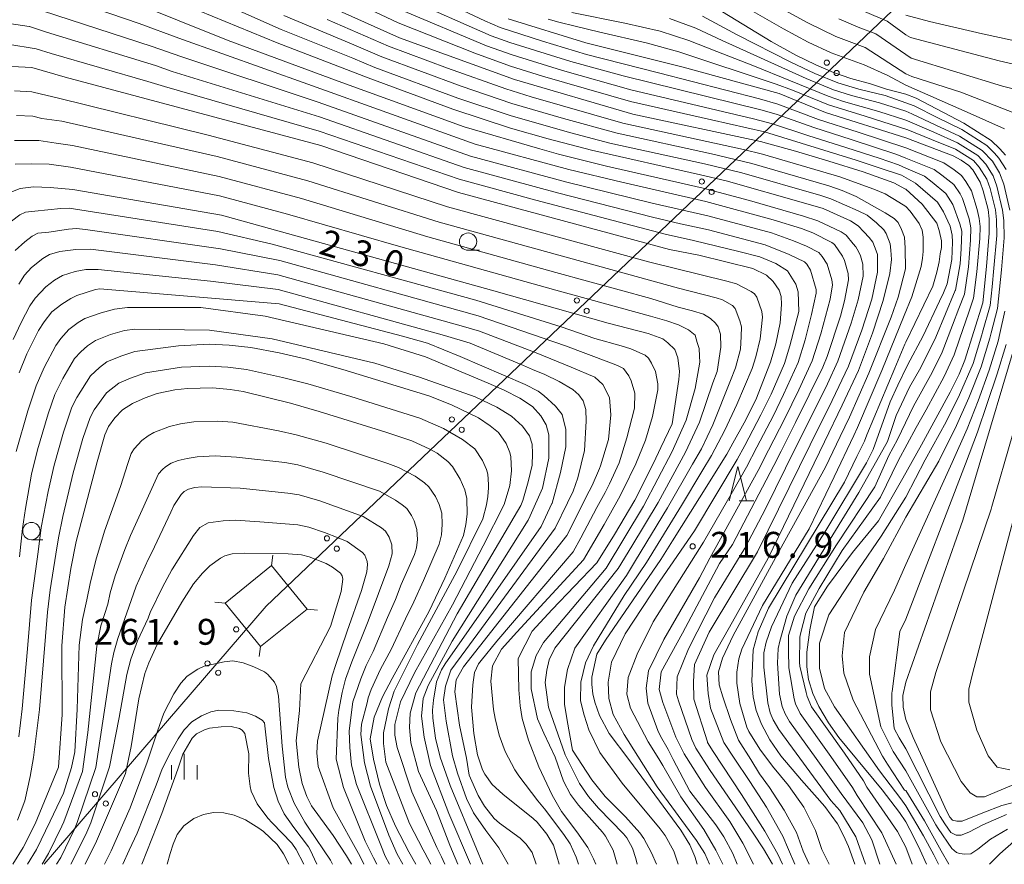
# Model space of a CAD drawing. Units: millimetres. Extents: x -72000 to -70000, y 25500 to 27000.
# Drawn here: x -71128 to -70985, y 25500 to 25622 of the extents above; entities that cross this region are included whole.
import ezdxf

# ---------------------------------------------------------------- set-up
doc = ezdxf.new("R2010")
doc.units = ezdxf.units.MM
for name, color, linetype, lineweight in [('423500_高塔', 7, 'Continuous', 15), ('426500_送電線', 7, 'Continuous', 9), ('633100_広葉樹林', 7, 'Continuous', 9), ('633200_針葉樹林', 7, 'Continuous', 9), ('633400_荒地', 7, 'Continuous', 9), ('710100_等高線（計曲線）', 7, 'Continuous', 20), ('710107_等高線（計曲線）（注記）', 7, 'Continuous', 20), ('710200_等高線（主曲線）', 7, 'Continuous', 9), ('731200_図化機測定による標高点', 7, 'Continuous', 20), ('731207_図化機測定による標高点（注記）', 7, 'Continuous', 20)]:
    doc.layers.add(name, color=color, linetype=linetype, lineweight=lineweight)
doc.styles.add('Style-WORKING', font='txt')

msp = doc.modelspace()

# ---------------------------------------------------------------- linework, layer by layer
at = {"layer": '423500_高塔', "flags": 128}
for points in [[(-71091.67, 25543.32), (-71091.47, 25544.81)], [(-71093.24, 25531.59), (-71098.38, 25537.87), (-71091.67, 25543.32), (-71086.51, 25536.97), (-71093.24, 25531.59)], [(-71098.38, 25537.87), (-71099.88, 25537.99)], [(-71085.02, 25536.85), (-71086.51, 25536.97)], [(-71093.44, 25530.1), (-71093.24, 25531.59)]]:
    msp.add_lwpolyline(points, dxfattribs=at)
at = {"layer": '426500_送電線', "flags": 128}
msp.add_lwpolyline([(-71124.61, 25500), (-71092.46, 25537.42), (-70999.76, 25625.64), (-70711.32, 25900.13), (-70675.24, 25927.77), (-70158.41, 26252.54), (-70045.97, 26390.41), (-70000, 26441.35)], dxfattribs=at)
at = {"layer": '426500_送電線'}
for centre in [(-71011.195, 25616.186), (-71009.771, 25614.684), (-71029.305, 25598.952), (-71027.881, 25597.449), (-71047.414, 25581.717), (-71045.991, 25580.214), (-71065.524, 25564.483), (-71064.101, 25562.98), (-71083.634, 25547.248), (-71082.211, 25545.745), (-71100.955, 25529.12), (-71099.388, 25527.768), (-71117.247, 25510.158), (-71115.68, 25508.805)]:
    msp.add_circle(centre, 0.375, dxfattribs=at)
at = {"layer": '633100_広葉樹林'}
for p, q in [((-71063.18, 25589), (-71061.513, 25589)), ((-71126.46, 25547.05), (-71124.793, 25547.05))]:
    msp.add_line(p, q, dxfattribs=at)
for centre in [(-71063.18, 25590.25), (-71126.46, 25548.3)]:
    msp.add_circle(centre, 1.25, dxfattribs=at)
at = {"layer": '633200_針葉樹林'}
msp.add_line((-71023.872, 25552.67), (-71021.788, 25552.67), dxfattribs=at)
at = {"layer": '633200_針葉樹林', "flags": 128}
msp.add_lwpolyline([(-71025.33, 25552.67), (-71024.08, 25557.67), (-71022.83, 25552.67)], dxfattribs=at)
at = {"layer": '633400_荒地'}
for p, q in [((-71104.31, 25512.285), (-71104.31, 25516.035)), ((-71106.184, 25512.285), (-71106.184, 25514.385)), ((-71102.434, 25512.285), (-71102.434, 25514.385))]:
    msp.add_line(p, q, dxfattribs=at)
at = {"layer": '710100_等高線（計曲線）', "flags": 128}
for points in [[(-71007.14, 25500), (-71008.05, 25502.58), (-71008.76, 25504.17), (-71009.64, 25505.88), (-71011.46, 25508.4), (-71014.84, 25512.21), (-71017.86, 25515.71), (-71019.47, 25518.05), (-71020.66, 25520.31), (-71021.41, 25522.3), (-71021.88, 25524.28), (-71022.08, 25526.55), (-71021.87, 25531.09), (-71021.12, 25533.67), (-71019.64, 25537.12), (-71008.63, 25555.37), (-71006.83, 25559.12), (-71005.75, 25561.35), (-71005.37, 25562.26), (-71001.34, 25571.93), (-70999.88, 25575.4), (-70999.76, 25575.7), (-70995.84, 25583.81), (-70995.26, 25585.82), (-70994.92, 25587.32), (-70994.76, 25588.49), (-70994.59, 25589.41), (-70994.59, 25590.34), (-70994.89, 25591.87), (-70995.26, 25592.93), (-70997.36, 25595.66), (-70999.76, 25597.85), (-70999.77, 25597.86), (-71001.47, 25598.78), (-71005.9, 25600.38), (-71010.89, 25601.89), (-71015.74, 25603.34), (-71020.78, 25604.78), (-71039.31, 25608.71), (-71056.47, 25613.75), (-71073.13, 25619.8), (-71088.78, 25626.86)], [(-71019.07, 25500), (-71020.36, 25502.25), (-71021.88, 25504.52), (-71024.4, 25508.17), (-71028.21, 25513.74), (-71030.17, 25516.83), (-71030.77, 25518.11), (-71032.71, 25523.69), (-71032.96, 25524.64), (-71032.87, 25527.19), (-71031.23, 25531.22), (-71027.49, 25538.61), (-71023.06, 25545.82), (-71020.07, 25551.54), (-71015.71, 25560.35), (-71014.67, 25562.42), (-71011.11, 25569.65), (-71009.61, 25572.91), (-71007.67, 25578.45), (-71006.65, 25581.79), (-71005.94, 25585.25), (-71005.99, 25587), (-71006.33, 25588.21), (-71006.58, 25588.84), (-71006.99, 25589.51), (-71007.39, 25589.92), (-71008.37, 25591.18), (-71009.11, 25591.69), (-71012.47, 25593.28), (-71014.55, 25593.96), (-71022.38, 25596.22), (-71029.12, 25598.01), (-71043.11, 25601.17), (-71050.07, 25602.93), (-71052.8, 25603.7), (-71063.77, 25606.9), (-71082.03, 25613.52), (-71097.97, 25619.42), (-71112.14, 25625.1)], [(-71027.44, 25624.23), (-71019.25, 25619.23), (-71015.69, 25617.29), (-71012.8, 25615.87), (-71010.2, 25614.75), (-71007.69, 25613.87), (-71004.87, 25613.13), (-71002.54, 25612.36), (-70999.76, 25611.62), (-70998.25, 25611.06), (-70991.32, 25607.43), (-70987.37, 25604.92), (-70986.11, 25603.71), (-70985.29, 25602.77)], [(-70999.76, 25623.06), (-70996.32, 25622.14), (-70988.61, 25620.35), (-70980.11, 25618.55)], [(-71057.37, 25622.56), (-71046.12, 25619.05), (-71031.99, 25615.52), (-71018.11, 25611.72), (-71011.39, 25608.98), (-70999.76, 25605.31), (-70992.86, 25602.69), (-70991.74, 25602.06), (-70990.6, 25601.28), (-70990.05, 25600.63), (-70988.95, 25598.85), (-70988.52, 25597.6), (-70987.8, 25594.89), (-70987.68, 25593.54), (-70987.65, 25591.49), (-70988.07, 25586.62), (-70988.59, 25581.38), (-70991.17, 25573.08), (-70991.99, 25571.06), (-70993.31, 25568.45), (-70997.47, 25560.82), (-71000.18, 25555.96), (-71003.68, 25549.77), (-71007.47, 25545.17), (-71011.09, 25540.32), (-71012.97, 25537.34), (-71013.65, 25533.99), (-71014.07, 25530.75), (-71014.1, 25528.64), (-71013.85, 25526.79), (-71013.23, 25524.75), (-71012.36, 25522.85), (-71010.95, 25520.52), (-71009.43, 25518.39), (-71003.16, 25510.8), (-71000.68, 25507.52), (-70999.76, 25506.17), (-70998.56, 25503.92), (-70997.64, 25502.05), (-70996.73, 25500)], [(-71029.99, 25500), (-71030.3, 25501.13), (-71031.02, 25502.8), (-71032.37, 25504.96), (-71039.89, 25515.17), (-71042.74, 25518.96), (-71044.13, 25521.57), (-71044.82, 25523.49), (-71045.08, 25524.69), (-71045.26, 25526.08), (-71045.25, 25527.14), (-71044.52, 25530.44), (-71043.28, 25532.49), (-71035.25, 25544.18), (-71033.55, 25546.9), (-71029.66, 25553.1), (-71025.7, 25559.44), (-71024.79, 25561.06), (-71023.15, 25564), (-71021.47, 25567.33), (-71019.33, 25572.77), (-71018.57, 25575.44), (-71017.97, 25578.48), (-71017.76, 25581.14), (-71017.81, 25582.28), (-71018.08, 25583.2), (-71018.95, 25584.45), (-71019.93, 25585.38), (-71021.89, 25586.35), (-71029.74, 25588.27), (-71033.97, 25589.09), (-71064.57, 25597.35), (-71084.51, 25604.16), (-71121.59, 25614.07), (-71126.41, 25615.5), (-71132.22, 25615.76)], [(-71044.68, 25500), (-71044.99, 25500.81), (-71045.84, 25502.45), (-71047.44, 25504.73), (-71049.64, 25507.67), (-71051.01, 25510.02), (-71052.94, 25514.13), (-71054.44, 25517.99), (-71055.33, 25521.11), (-71055.61, 25522.97), (-71055.82, 25525.3), (-71055.9, 25529.82), (-71053.89, 25533.81), (-71051.01, 25536.93), (-71044.52, 25543.7), (-71041.96, 25547.79), (-71039.01, 25552.79), (-71036.31, 25558.15), (-71035.24, 25560.42), (-71033.62, 25563.85), (-71032.65, 25570.28), (-71032.55, 25571.42), (-71032.77, 25573.39), (-71033.2, 25574.62), (-71034.23, 25575.6), (-71034.94, 25576.14), (-71037.06, 25576.92), (-71042.86, 25578.43), (-71059.78, 25583.23), (-71098.9, 25594.07), (-71120.46, 25597.82), (-71123.72, 25598.07), (-71126.18, 25598.18), (-71128.07, 25597.97), (-71129.43, 25597.43)], [(-71061.04, 25500), (-71061.97, 25502.26), (-71065.77, 25511.41), (-71067.22, 25515.55), (-71067.89, 25518.29), (-71068.28, 25521.19), (-71068.34, 25522.33), (-71068.2, 25523.79), (-71067.74, 25526.45), (-71067.03, 25528.18), (-71066.48, 25529.04), (-71063.03, 25534.05), (-71052.58, 25548.97), (-71051.03, 25552.27), (-71051, 25552.35), (-71049.79, 25556.77), (-71048.99, 25560.53), (-71048.99, 25563.03), (-71049.53, 25565.2), (-71050.51, 25566.4), (-71052.19, 25567.97), (-71053.01, 25568.57), (-71054.93, 25569.52), (-71064.33, 25573.62), (-71069.07, 25575.52), (-71072.68, 25576.56), (-71090.57, 25581.21), (-71116.56, 25583.43), (-71117.18, 25583.3), (-71119.87, 25582.44), (-71120.77, 25582.02), (-71122.04, 25581.19), (-71123.48, 25580.06), (-71124.62, 25578.63), (-71125.44, 25577.36), (-71125.52, 25577.19), (-71127.13, 25573.97), (-71128.22, 25571.24)], [(-70984.05, 25574.86), (-70989.13, 25557.85), (-70991.47, 25549.86), (-70999.76, 25526.42), (-71000.16, 25524.49), (-71000.14, 25522.76), (-70999.76, 25521.01), (-70998.67, 25518.39), (-70997.38, 25515.54), (-70993.84, 25507.73), (-70993.37, 25506.84), (-70992.96, 25506.4), (-70992.34, 25506.24), (-70991.6, 25506.25), (-70988.57, 25507.45), (-70985.85, 25508.5), (-70981.58, 25509.64)], [(-71070.77, 25500), (-71071.75, 25501.83), (-71073.72, 25505.53), (-71075.01, 25508.52), (-71076.04, 25511.6), (-71076.87, 25515.23), (-71077.39, 25518.21), (-71076.77, 25521.31), (-71075.56, 25524.29), (-71074.17, 25526.94), (-71068.8, 25536.69), (-71066.56, 25541.45), (-71063.86, 25547.66), (-71063.5, 25549.24), (-71063.33, 25550.75), (-71063.36, 25553.04), (-71063.67, 25554.26), (-71064.32, 25555.84), (-71065.45, 25557.65), (-71066.12, 25558.38), (-71067.67, 25559.57), (-71068.7, 25560.16), (-71071.32, 25561.36), (-71075.1, 25562.64), (-71084.76, 25565.65), (-71088.93, 25566.83), (-71095.76, 25568.51), (-71097.66, 25568.84), (-71100.18, 25569.06), (-71103.82, 25568.98), (-71105.7, 25568.76), (-71108.22, 25568.24), (-71109.96, 25567.63), (-71111.83, 25566.81), (-71113.24, 25565.85), (-71114.35, 25564.69), (-71115.31, 25563.46), (-71115.8, 25562.26), (-71116.95, 25558.32), (-71119.96, 25546.78), (-71120.74, 25542.86), (-71121.62, 25537.28), (-71122.07, 25531.67), (-71122, 25521.7), (-71122.54, 25514.07), (-71125.93, 25505.87), (-71127.66, 25502.45), (-71129.15, 25500)], [(-71080.07, 25500), (-71080.8, 25501.25), (-71082.72, 25504.18), (-71085.87, 25508.48), (-71086.57, 25509.81), (-71087.24, 25511.72), (-71087.72, 25514.1), (-71088.1, 25517.92), (-71087.62, 25522.27), (-71087.43, 25526.16), (-71083.11, 25534.49), (-71081.55, 25539.55), (-71081.32, 25541.31), (-71081.44, 25541.83), (-71081.67, 25542.18), (-71082.82, 25543.06), (-71083.74, 25543.59), (-71086.23, 25544.55), (-71087.33, 25544.83), (-71089.27, 25544.98), (-71095.6, 25545.08), (-71097.35, 25545.02), (-71098.42, 25544.71), (-71099.07, 25544.39), (-71100.62, 25543.24), (-71101.66, 25542.2), (-71102.95, 25540.67), (-71104.65, 25537.98), (-71108.22, 25531.84), (-71109.44, 25529.21), (-71110.03, 25527.64), (-71110.91, 25523.98), (-71112, 25517.09), (-71112.81, 25513.16), (-71117.01, 25503.36), (-71118.65, 25500)]]:
    msp.add_lwpolyline(points, dxfattribs=at)
at = {"layer": '710200_等高線（主曲線）', "flags": 128}
for points in [[(-71015.82, 25500), (-71016.76, 25502.17), (-71017.59, 25504.06), (-71019.92, 25508.26), (-71022.34, 25512.02), (-71024.63, 25515.37), (-71026.12, 25517.67), (-71028.06, 25522.63), (-71028.39, 25524.77), (-71028.56, 25527.4), (-71027.57, 25530.36), (-71024.85, 25535.12), (-71019.71, 25544.39), (-71011.51, 25561.23), (-71008.95, 25566.54), (-71006.61, 25571.58), (-71004.55, 25576.96), (-71003.02, 25581.71), (-71002.07, 25585.62), (-71001.81, 25587.65), (-71001.91, 25589.02), (-71001.99, 25589.91), (-71002.58, 25591.45), (-71002.94, 25591.98), (-71004.01, 25592.97), (-71005.36, 25594.07), (-71006.63, 25594.72), (-71010.62, 25596.47), (-71012.04, 25596.93), (-71023.51, 25600.2), (-71028.93, 25601.5), (-71042.63, 25604.54), (-71048.29, 25606.04), (-71056.94, 25608.49), (-71064.68, 25611.06), (-71076.69, 25615.5), (-71079.89, 25616.82), (-71090.25, 25621.01), (-71112.94, 25631.1)], [(-71017.62, 25500), (-71018.3, 25501.45), (-71020.16, 25504.78), (-71023.55, 25510.14), (-71027.64, 25516.35), (-71028.46, 25517.66), (-71028.5, 25517.77), (-71030.45, 25523.94), (-71030.53, 25526.49), (-71030.37, 25528.96), (-71028.23, 25533.64), (-71021.26, 25545.29), (-71013.61, 25560.8), (-71010.44, 25567.24), (-71008.06, 25572.2), (-71006.12, 25577.44), (-71004.69, 25581.92), (-71003.84, 25585.8), (-71003.87, 25588.37), (-71004.02, 25588.9), (-71004.53, 25590.17), (-71005.05, 25590.86), (-71005.84, 25591.67), (-71006.66, 25592.55), (-71007.78, 25593.24), (-71011.71, 25595.06), (-71014.22, 25595.79), (-71025.8, 25599.05), (-71029.49, 25599.95), (-71045.31, 25603.5), (-71051.55, 25605.17), (-71057.02, 25606.71), (-71065.4, 25609.43), (-71077.67, 25613.97), (-71090.83, 25619.08), (-71113.44, 25628.37)], [(-70998.84, 25500), (-70999.76, 25502.48), (-71000.96, 25504.77), (-71002.78, 25507.39), (-71005.38, 25511.19), (-71005.88, 25512.08), (-71008.61, 25516.11), (-71013.39, 25522.82), (-71014.04, 25524.32), (-71014.19, 25524.88), (-71015.12, 25528.74), (-71015.16, 25529.23), (-71015.12, 25532.93), (-71015.02, 25533.4), (-71014.21, 25536.38), (-71012.32, 25539.99), (-71008.95, 25545.5), (-71003.42, 25553.22), (-71000.83, 25558.48), (-70998.24, 25563.33), (-70996.79, 25565.87), (-70994.2, 25570.68), (-70992.72, 25573.82), (-70991.95, 25576.12), (-70990.61, 25580.02), (-70989.94, 25582.03), (-70989.43, 25585.88), (-70989.03, 25590.68), (-70988.99, 25592.44), (-70989.1, 25593.58), (-70989.38, 25594.92), (-70990.23, 25597.63), (-70991.03, 25598.98), (-70991.65, 25599.84), (-70992.73, 25600.65), (-70994.21, 25601.67), (-70999.76, 25603.85), (-71006.65, 25606.1), (-71012.41, 25607.95), (-71018.3, 25610.19), (-71020.96, 25610.94), (-71035.58, 25614.7), (-71046, 25617.37), (-71052.41, 25619.31), (-71058.51, 25621.27), (-71060.73, 25622.26), (-71073.96, 25628.5)], [(-71021.82, 25500), (-71023.38, 25503.08), (-71025.26, 25506.21), (-71028.79, 25511.14), (-71031.87, 25515.99), (-71033.05, 25518.45), (-71034.97, 25523.45), (-71035.47, 25525.34), (-71035.22, 25527.89), (-71032.09, 25533.48), (-71026.75, 25543.59), (-71024.86, 25546.34), (-71018.87, 25557.79), (-71017.81, 25559.9), (-71015.72, 25564.05), (-71011.79, 25572.05), (-71011.16, 25573.62), (-71009.22, 25579.46), (-71008.61, 25581.67), (-71008.04, 25584.71), (-71008.1, 25585.63), (-71008.63, 25587.51), (-71008.94, 25588.16), (-71010.07, 25589.81), (-71010.45, 25590.14), (-71013.23, 25591.5), (-71014.88, 25592.13), (-71018.96, 25593.4), (-71028.74, 25596.08), (-71040.92, 25598.85), (-71048.58, 25600.69), (-71062.14, 25604.38), (-71086.39, 25613.07), (-71105.11, 25619.76), (-71110.84, 25621.84), (-71125.74, 25626.96)], [(-71027.26, 25626.72), (-71017.47, 25621.07), (-71013.88, 25619.15), (-71010.56, 25617.59), (-71005.8, 25615.89), (-71002.33, 25614.31), (-70999.76, 25612.92), (-70990.83, 25609.02), (-70985.44, 25606.58)], [(-71005.58, 25500), (-71006.99, 25503.96), (-71009.31, 25507.79), (-71010.61, 25509.25), (-71018.16, 25519.55), (-71018.97, 25520.94), (-71019.4, 25521.97), (-71019.72, 25523.41), (-71020.3, 25528.57), (-71020.3, 25530.63), (-71019.97, 25532.2), (-71019.23, 25534.44), (-71016.19, 25540.73), (-71011.5, 25548.13), (-71005.44, 25558.17), (-71004.48, 25560.14), (-71002.02, 25567.04), (-71000.89, 25569.46), (-70999.5, 25572.35), (-70997.24, 25576.6), (-70994.87, 25581.63), (-70994.3, 25582.85), (-70993.75, 25584.13), (-70993.07, 25587.64), (-70992.96, 25590.17), (-70993.01, 25591.18), (-70993.33, 25592.48), (-70994.26, 25594.59), (-70995.16, 25595.95), (-70998.33, 25598.74), (-71000.38, 25599.9), (-71003.76, 25601), (-71006.93, 25602.06), (-71020.24, 25606.15), (-71027.89, 25607.88), (-71039.66, 25610.56), (-71052.41, 25614.24), (-71057.05, 25615.68), (-71062.22, 25617.58), (-71073.33, 25621.95), (-71079.16, 25624.71)], [(-71001.13, 25500), (-71003.23, 25504.55), (-71006.79, 25509.99), (-71007.45, 25511.12), (-71010.61, 25515.64), (-71015.06, 25521.85), (-71015.73, 25523.25), (-71015.91, 25523.98), (-71016.68, 25528.49), (-71016.76, 25530.95), (-71016.76, 25533.17), (-71015.86, 25535.97), (-71013.8, 25539.91), (-71009.77, 25546.32), (-71004.25, 25554.7), (-71002.19, 25559.23), (-71000.95, 25561.56), (-70998.61, 25566.42), (-70995.92, 25571.28), (-70994.47, 25574.24), (-70992.97, 25578.14), (-70992.05, 25580.54), (-70991.25, 25582.62), (-70990.64, 25586.59), (-70990.35, 25590.44), (-70990.32, 25592.24), (-70990.57, 25593.53), (-70991.53, 25596.5), (-70991.88, 25597.18), (-70992.79, 25598.52), (-70994.53, 25599.89), (-70995.63, 25600.71), (-70999.76, 25602.36), (-71001.03, 25602.9), (-71007.65, 25605.04), (-71013.06, 25606.77), (-71018.37, 25608.66), (-71020.57, 25609.29), (-71040.7, 25614.29), (-71048.28, 25616.36), (-71057.15, 25619.12), (-71059.81, 25620.08), (-71072.36, 25625.64)], [(-71024.19, 25500), (-71024.82, 25501.57), (-71026.11, 25503.98), (-71027.28, 25505.72), (-71031.02, 25510.59), (-71033.44, 25515.2), (-71034.19, 25516.63), (-71035.3, 25518.59), (-71035.66, 25519.41), (-71037.11, 25523.37), (-71037.36, 25525.51), (-71037.03, 25528.05), (-71034.81, 25532.57), (-71029.64, 25541.53), (-71028.13, 25544.35), (-71021.13, 25557.1), (-71019.64, 25560.01), (-71017.3, 25564.62), (-71015.25, 25568.79), (-71013.33, 25572.98), (-71012.07, 25576.89), (-71010.72, 25581.91), (-71010.37, 25583.98), (-71010.47, 25584.71), (-71011.15, 25586.98), (-71011.86, 25588.09), (-71012.33, 25588.66), (-71014.13, 25589.57), (-71016.02, 25590.36), (-71019.22, 25591.51), (-71028.42, 25593.99), (-71036.49, 25595.82), (-71048.86, 25598.85), (-71062.84, 25602.65), (-71084.92, 25610.46), (-71104.82, 25617.06), (-71108.95, 25618.54), (-71124.84, 25623.71)], [(-71013.74, 25500), (-71014.61, 25501.9), (-71015.59, 25504.61), (-71017.37, 25507.86), (-71019.52, 25511.14), (-71020.93, 25513.09), (-71022.19, 25515.2), (-71023.99, 25517.97), (-71025.16, 25521.01), (-71026.27, 25524.26), (-71026.8, 25526.02), (-71026.88, 25527.91), (-71026.33, 25529.9), (-71024.77, 25533.15), (-71018.03, 25545.48), (-71011.38, 25557.57), (-71009.24, 25562.02), (-71007.91, 25564.79), (-71005.09, 25571.17), (-71001.85, 25579.28), (-71000.86, 25582.2), (-70999.8, 25586.3), (-70999.82, 25589.25), (-70999.82, 25589.3), (-70999.95, 25590.89), (-71000.36, 25592.01), (-71000.83, 25593.04), (-71001.43, 25593.62), (-71002.72, 25594.44), (-71006.93, 25596.81), (-71008.95, 25597.66), (-71010.89, 25598.35), (-71022.07, 25601.58), (-71027.91, 25602.95), (-71041.58, 25605.96), (-71049.37, 25608.1), (-71056.85, 25610.27), (-71064.17, 25612.77), (-71075.67, 25617.01), (-71080.06, 25618.9), (-71089.88, 25623.03)], [(-71003.52, 25500), (-71004.65, 25503.57), (-71005.98, 25506.02), (-71009.1, 25510.28), (-71012.72, 25515.32), (-71016.62, 25520.72), (-71017.23, 25521.83), (-71017.64, 25522.85), (-71018.03, 25524.65), (-71018.33, 25529.15), (-71018.24, 25531.28), (-71018.02, 25532.36), (-71017.01, 25535.97), (-71015.69, 25539.01), (-71012.4, 25544.35), (-71006.56, 25553.88), (-71002.4, 25561.26), (-71001.15, 25565.04), (-70999.2, 25569.17), (-70997.59, 25572.01), (-70995.37, 25576.38), (-70992.59, 25583.15), (-70992.56, 25583.21), (-70991.87, 25587.05), (-70991.71, 25589.18), (-70991.63, 25591.75), (-70991.9, 25592.82), (-70992.93, 25595.63), (-70993.95, 25597.2), (-70995.92, 25598.87), (-70997.03, 25599.75), (-70999.76, 25600.88), (-71000.8, 25601.37), (-71003.61, 25602.36), (-71008.27, 25603.85), (-71013.95, 25605.65), (-71019.06, 25607.34), (-71021.8, 25608.05), (-71039.6, 25612.27), (-71049.49, 25615.05), (-71056.8, 25617.3), (-71060.5, 25618.63), (-71072.94, 25623.84)], [(-71048.15, 25623.48), (-71040.48, 25621.93), (-71035.32, 25620.73), (-71031.18, 25619.42), (-71027.15, 25617.8), (-71021.92, 25615.78), (-71010.98, 25611.33), (-71008.78, 25610.58), (-71003.63, 25609.11), (-70999.76, 25607.83), (-70999.15, 25607.61), (-70995.7, 25606.1), (-70992.24, 25604.59), (-70989.31, 25602.73), (-70988.15, 25601.49), (-70987.08, 25599.78), (-70986.55, 25598.27), (-70985.71, 25594.83), (-70985.55, 25593.32), (-70985.5, 25590.8), (-70985.89, 25586.18), (-70986.17, 25583.38), (-70986.45, 25580.58), (-70987.39, 25577.03), (-70987.55, 25576.28), (-70988.83, 25572.09), (-70990.62, 25567.61), (-70992.38, 25563.62), (-70994.98, 25558.42), (-70999.76, 25550.32), (-71003, 25544.31), (-71005.81, 25539.44), (-71008.61, 25533.62), (-71008.97, 25530.23), (-71008.73, 25527.68), (-71007.39, 25523.8), (-71003.1, 25515.65), (-71002.42, 25514.52), (-70999.91, 25510.75), (-70999.76, 25510.71), (-70997.02, 25506.32), (-70996.08, 25504.55), (-70994.6, 25501.93), (-70993.52, 25500)], [(-71029.21, 25622.94), (-71024.16, 25620.21), (-71016.4, 25616.26), (-71012.95, 25614.64), (-71009.58, 25613.28), (-71006.53, 25612.33), (-71002.74, 25611.45), (-70999.76, 25610.38), (-70998.55, 25609.91), (-70995.09, 25608.2), (-70991.63, 25606.48), (-70988.01, 25604.19), (-70986.9, 25603.09), (-70986.24, 25602.34), (-70985.21, 25600.71)], [(-70982.99, 25608.5), (-70991.77, 25611.9), (-70998.89, 25614.18), (-70999.76, 25614.58), (-71005.65, 25618.38), (-71009.88, 25620), (-71013.93, 25621.97), (-71017.21, 25623.74)], [(-70980.41, 25615.08), (-70986.21, 25616.44), (-70999.08, 25619.84), (-70999.76, 25620.22), (-71002.44, 25622.19), (-71005.73, 25623.58)], [(-71026.24, 25500), (-71027.27, 25502.07), (-71029.03, 25505.06), (-71032.33, 25509.77), (-71034.96, 25514.33), (-71035.52, 25515.31), (-71037.07, 25517.76), (-71039.66, 25522.63), (-71040.16, 25524.68), (-71039.99, 25527.07), (-71038.68, 25530.44), (-71036.37, 25535.12), (-71029.04, 25546.7), (-71024.85, 25553.99), (-71022.81, 25557.56), (-71021.31, 25560.44), (-71018.93, 25565.07), (-71017.45, 25568.08), (-71015.36, 25572.75), (-71014.33, 25576.01), (-71013.42, 25579.69), (-71012.72, 25582.79), (-71012.73, 25583.33), (-71013.54, 25586.11), (-71014.08, 25586.96), (-71014.41, 25587.31), (-71016.63, 25588.36), (-71020.11, 25589.79), (-71028.33, 25591.95), (-71032.42, 25592.83), (-71036.44, 25593.79), (-71050.21, 25597.3), (-71063.76, 25601), (-71084.73, 25608.32), (-71106.07, 25614.93), (-71108.48, 25615.77), (-71124.27, 25620.61), (-71126.76, 25621.41), (-71126.79, 25621.41), (-71132.28, 25622.25)], [(-71010.85, 25500), (-71011.89, 25502.16), (-71012.84, 25504.9), (-71014.54, 25508.26), (-71016.76, 25511.41), (-71019.05, 25514.23), (-71020.88, 25516.69), (-71022.48, 25519.25), (-71022.79, 25519.88), (-71023.81, 25523.3), (-71024.25, 25526.27), (-71024.25, 25527.83), (-71023.92, 25529.8), (-71023.53, 25531.17), (-71020.49, 25537.5), (-71013.73, 25548.64), (-71010.14, 25556.17), (-71007.3, 25562.14), (-71006.74, 25563.33), (-71003.22, 25571.56), (-70999.97, 25579.54), (-70998.88, 25582.24), (-70997.52, 25586.65), (-70997.32, 25587.85), (-70997.21, 25588.84), (-70997.21, 25589.94), (-70997.21, 25590.88), (-70997.37, 25591.92), (-70997.79, 25592.86), (-70999.12, 25594.66), (-70999.76, 25595.33), (-71000.75, 25595.98), (-71002.74, 25597.16), (-71004.38, 25597.84), (-71009.3, 25599.63), (-71020.5, 25602.92), (-71023.27, 25603.6), (-71040.76, 25607.43), (-71054.04, 25611.23), (-71057.72, 25612.38), (-71066.16, 25615.38), (-71074.73, 25618.56), (-71083.61, 25622.44)], [(-71051.57, 25622.49), (-71050.03, 25622.04), (-71047.66, 25621.46), (-71044.1, 25620.6), (-71037.35, 25619.04), (-71032.63, 25617.76), (-71018.55, 25613.09), (-71016.17, 25612.19), (-71010.94, 25610.07), (-71005.65, 25608.42), (-70999.46, 25606.46), (-70996, 25605.05), (-70992.55, 25603.64), (-70989.95, 25602.01), (-70989.1, 25601.06), (-70988.02, 25599.31), (-70987.53, 25597.94), (-70986.75, 25594.86), (-70986.61, 25593.43), (-70986.57, 25591.14), (-70986.98, 25586.4), (-70987.25, 25583.69), (-70987.52, 25580.98), (-70988.64, 25577.13), (-70988.72, 25576.76), (-70990, 25572.59), (-70991.96, 25568.03), (-70993.88, 25564.13), (-70996.93, 25558.61), (-70999.76, 25553.21), (-71003.32, 25547.55), (-71006.54, 25542.84), (-71010.91, 25536.17), (-71012.25, 25532.05), (-71012.25, 25528.41), (-71011.52, 25525.5), (-71010.06, 25522.83), (-71003.56, 25513.54), (-71000.48, 25509.49), (-70999.76, 25508.49), (-70997.16, 25504.12), (-70995.7, 25501.39), (-70995.01, 25500)], [(-71034.01, 25622.58), (-71030.19, 25621.19), (-71026.35, 25619.38), (-71014.17, 25613.89), (-71010.2, 25612.27), (-71007.61, 25611.44), (-71003.55, 25610.36), (-70999.76, 25609.14), (-70998.85, 25608.76), (-70995.39, 25607.15), (-70991.94, 25605.53), (-70988.66, 25603.46), (-70987.19, 25601.91), (-70986.15, 25600.24), (-70985.56, 25598.6), (-70984.66, 25594.79)], [(-70980.86, 25611.58), (-70985.71, 25612.79), (-70998.95, 25616.86), (-70999.76, 25617.38), (-71004.09, 25620.36), (-71006.64, 25621.34), (-71009.46, 25622.55)], [(-71028.19, 25500), (-71028.85, 25501.57), (-71030.06, 25503.47), (-71035.8, 25511.22), (-71040.54, 25518.79), (-71042.13, 25521.73), (-71042.79, 25524.03), (-71042.87, 25526.41), (-71042.38, 25529.29), (-71040.4, 25533.4), (-71035.38, 25541.04), (-71030.37, 25548.31), (-71024.16, 25558.68), (-71023.08, 25560.7), (-71020.75, 25565.13), (-71019.28, 25568.12), (-71017.34, 25572.6), (-71016.57, 25575.15), (-71015.25, 25580.11), (-71015.36, 25582.99), (-71015.7, 25584.1), (-71016.89, 25586.03), (-71018.57, 25587.06), (-71020.89, 25588.03), (-71023.94, 25588.83), (-71030.5, 25590.43), (-71034.63, 25591.31), (-71053.38, 25596.24), (-71064.46, 25599.28), (-71084.75, 25606.26), (-71107.17, 25612.75), (-71109.57, 25613.48), (-71123.6, 25617.53), (-71125.78, 25618.19), (-71129.87, 25618.85)], [(-71032.73, 25500), (-71033.34, 25501.91), (-71034.62, 25504.16), (-71035.34, 25505.16), (-71040.85, 25511.77), (-71044.09, 25516.21), (-71045.68, 25519.49), (-71046.35, 25521.64), (-71046.9, 25523.7), (-71046.82, 25526.41), (-71046.16, 25529.2), (-71045.01, 25531.67), (-71040.57, 25538.98), (-71037.33, 25543.76), (-71032.24, 25551.98), (-71029.32, 25556.92), (-71027.9, 25559.23), (-71025.96, 25562.9), (-71024.22, 25566.65), (-71021.99, 25571.85), (-71021.48, 25573.54), (-71020.84, 25576.16), (-71020.52, 25579.3), (-71020.61, 25580.1), (-71021.32, 25582.2), (-71021.67, 25582.68), (-71022.16, 25583.04), (-71024.29, 25584.12), (-71025.68, 25584.51), (-71036.83, 25587.26), (-71066.16, 25595.27), (-71085.7, 25601.66), (-71100.83, 25605.69), (-71122.75, 25611.09), (-71125, 25611.6), (-71126.38, 25611.96), (-71128.89, 25612.08)], [(-71035.86, 25500), (-71036.58, 25501.66), (-71037.72, 25503.75), (-71038.31, 25504.58), (-71040.38, 25506.86), (-71043.33, 25509.84), (-71045.25, 25512.24), (-71048.05, 25516.55), (-71048.84, 25520.83), (-71049.21, 25523.21), (-71049.21, 25525.67), (-71048.79, 25528.22), (-71047.72, 25531.34), (-71040.22, 25541.85), (-71038.94, 25544.03), (-71034.26, 25551.65), (-71030.64, 25557.99), (-71029.35, 25560.24), (-71027.72, 25563.69), (-71025.15, 25570.1), (-71024.41, 25571.95), (-71023.72, 25574.65), (-71023.6, 25576.48), (-71023.58, 25577.91), (-71023.78, 25578.78), (-71024.46, 25580.54), (-71024.86, 25581.01), (-71026.33, 25581.8), (-71027.23, 25582.12), (-71032.7, 25583.51), (-71067.37, 25593.05), (-71086.41, 25599.04), (-71099.54, 25602.57), (-71122.05, 25607.7), (-71124.93, 25608.1), (-71126.27, 25608.44), (-71128.61, 25608.51)], [(-71038.68, 25500), (-71038.89, 25500.82), (-71039.36, 25502.35), (-71040.18, 25503.84), (-71040.65, 25504.44), (-71044.29, 25508.15), (-71045.73, 25509.83), (-71047.02, 25511.69), (-71049.12, 25515.86), (-71051.51, 25522.79), (-71052, 25526.33), (-71051.76, 25528.14), (-71051.43, 25529.62), (-71050.6, 25531.34), (-71041.41, 25542.86), (-71039.44, 25546.09), (-71035.63, 25552.44), (-71031.69, 25559.71), (-71029.64, 25564.09), (-71027.73, 25569.79), (-71027.07, 25571.42), (-71026.56, 25574.95), (-71026.62, 25576.85), (-71026.95, 25577.88), (-71027.33, 25578.42), (-71028.03, 25579.13), (-71029.07, 25579.73), (-71030.68, 25580.21), (-71032.73, 25580.75), (-71036.69, 25582.02), (-71050.48, 25585.79), (-71069.01, 25590.95), (-71087.33, 25596.48), (-71099.23, 25599.7), (-71120.51, 25604.17), (-71122.88, 25604.52), (-71125.4, 25604.89), (-71128.91, 25604.89)], [(-71041.59, 25500), (-71042.16, 25502.06), (-71043.25, 25504.06), (-71043.7, 25504.68), (-71047.18, 25508.57), (-71048.35, 25510.13), (-71049.35, 25512.06), (-71050.56, 25515.55), (-71052.2, 25519.02), (-71053.1, 25521.08), (-71054.06, 25525.42), (-71054.06, 25527.89), (-71053.32, 25530.27), (-71052.25, 25532.16), (-71043.18, 25542.93), (-71037.74, 25551.89), (-71033.61, 25559.82), (-71031.57, 25564.35), (-71030.26, 25568.97), (-71029.61, 25572.77), (-71029.66, 25573.64), (-71029.7, 25574.78), (-71029.99, 25575.64), (-71030.26, 25576.69), (-71031.24, 25577.45), (-71032.71, 25578.21), (-71034.39, 25578.75), (-71036.75, 25579.43), (-71050.47, 25583.19), (-71073.25, 25589.58), (-71089.37, 25594.23), (-71099.18, 25596.9), (-71120.79, 25601.04), (-71123.87, 25601.48), (-71126.5, 25601.53), (-71128.81, 25601.48)], [(-71047.17, 25500), (-71047.53, 25501.03), (-71048.4, 25502.99), (-71049.28, 25504.31), (-71052.12, 25508.04), (-71053.09, 25509.22), (-71055.84, 25512.83), (-71056.39, 25513.69), (-71057.81, 25516.36), (-71058.68, 25518.7), (-71059.27, 25521.13), (-71059.49, 25522.46), (-71059.86, 25526.52), (-71059.65, 25528.79), (-71058.34, 25531.18), (-71056.12, 25533.64), (-71046.45, 25544.14), (-71043.46, 25549.27), (-71041.37, 25552.98), (-71040.65, 25554.38), (-71038.88, 25558.02), (-71037.46, 25561.47), (-71036.47, 25564.91), (-71035.68, 25568.79), (-71035.68, 25569.65), (-71036.04, 25571.42), (-71036.61, 25572.62), (-71037.03, 25573.35), (-71037.52, 25573.77), (-71039.59, 25574.72), (-71041.01, 25575.14), (-71044.83, 25576.19), (-71049.67, 25577.91), (-71062.07, 25581.74), (-71091.58, 25589.88), (-71099.43, 25591.71), (-71120.99, 25595.1), (-71122.22, 25595.03), (-71125.98, 25594.66), (-71127.34, 25594.51), (-71128.15, 25594.11), (-71129.34, 25593.2)], [(-71049.97, 25500), (-71050.33, 25501.19), (-71050.81, 25502.76), (-71051.76, 25504.37), (-71053.19, 25506.11), (-71053.76, 25506.66), (-71058.16, 25510.16), (-71059.67, 25511.58), (-71060.77, 25513.06), (-71061.1, 25513.7), (-71061.83, 25515.85), (-71062.34, 25518.95), (-71062.7, 25522.79), (-71062.49, 25525.99), (-71062.26, 25527.82), (-71061.66, 25529.04), (-71061.3, 25529.53), (-71058.99, 25532.33), (-71047.97, 25545.31), (-71046.83, 25547.33), (-71044.5, 25551.72), (-71043.29, 25553.91), (-71042.7, 25555.16), (-71041.28, 25558.19), (-71040.16, 25561.83), (-71039.08, 25566.13), (-71038.99, 25568.28), (-71039.56, 25570.06), (-71039.89, 25570.82), (-71040.65, 25571.84), (-71041.52, 25572.28), (-71042.76, 25572.78), (-71049.05, 25575.14), (-71052.28, 25576.28), (-71061.74, 25579.51), (-71090.46, 25587.49), (-71099.04, 25589.21), (-71118.64, 25592.02), (-71119.94, 25592.17), (-71121.09, 25592.04), (-71123.93, 25591.64), (-71125.51, 25591.48), (-71126.35, 25591.02), (-71127.41, 25590.24), (-71128.82, 25588.95)], [(-71053.29, 25500), (-71053.89, 25501.7), (-71054.77, 25502.94), (-71055.63, 25503.77), (-71058.62, 25505.97), (-71059.38, 25506.66), (-71060.81, 25508.43), (-71061.73, 25509.95), (-71063, 25512.92), (-71063.42, 25515.39), (-71064.42, 25520.16), (-71065.08, 25525.01), (-71064.92, 25526.74), (-71063.85, 25528.63), (-71048.88, 25547.65), (-71048.65, 25548.08), (-71046.07, 25553.24), (-71045.18, 25554.9), (-71044.13, 25557.38), (-71044.01, 25557.74), (-71042.85, 25561.56), (-71042.49, 25565.15), (-71042.67, 25567.66), (-71043.65, 25569.54), (-71044.82, 25570.61), (-71048.23, 25572.05), (-71053.33, 25574.12), (-71061.51, 25577.27), (-71063.82, 25577.97), (-71090.75, 25585.43), (-71099.77, 25586.88), (-71117.88, 25589.14), (-71120.04, 25589.13), (-71122.35, 25588.82), (-71123.82, 25588.37), (-71124.83, 25587.79), (-71126.44, 25586.49), (-71127.44, 25585.37), (-71128.28, 25584.1)], [(-71057.36, 25500), (-71058.7, 25502.41), (-71060.62, 25504.91), (-71062.4, 25507.44), (-71063.43, 25509.53), (-71064.73, 25513.21), (-71065.43, 25515.7), (-71066.37, 25520.75), (-71066.75, 25523.86), (-71066.45, 25525.84), (-71065.67, 25528.16), (-71063.52, 25531.09), (-71050.54, 25548.73), (-71048.75, 25552.39), (-71047.95, 25554.08), (-71047.29, 25556.02), (-71046.32, 25559.99), (-71046.05, 25564.23), (-71046.1, 25565.91), (-71046.48, 25567.16), (-71047.14, 25568.03), (-71048.01, 25568.84), (-71049.96, 25569.98), (-71052.08, 25570.97), (-71053.86, 25571.73), (-71055.15, 25572.3), (-71062.87, 25575.55), (-71066.6, 25576.62), (-71090.71, 25583.32), (-71100.49, 25584.51), (-71116.79, 25586.22), (-71118.57, 25586.2), (-71120.14, 25585.94), (-71121.97, 25585.34), (-71123.13, 25584.67), (-71124.36, 25583.7), (-71125.91, 25582.05), (-71126.7, 25580.96), (-71127.96, 25578.52), (-71129.11, 25576.06)], [(-71128.69, 25559.81), (-71127, 25565.72), (-71125.75, 25569.35), (-71124.6, 25572.01), (-71122.91, 25575.19), (-71122.21, 25576.21), (-71121.03, 25577.49), (-71119.69, 25578.51), (-71118.73, 25579.1), (-71116.37, 25579.95), (-71114.41, 25580.47), (-71112.54, 25580.69), (-71101.91, 25580.72), (-71092.57, 25579.46), (-71075.4, 25575.42), (-71069.35, 25573.53), (-71060.25, 25569.74), (-71057.96, 25568.73), (-71055.67, 25567.54), (-71053.83, 25566.35), (-71052.63, 25564.99), (-71051.87, 25563.68), (-71051.49, 25562.27), (-71051.49, 25558.85), (-71052.38, 25554.51), (-71054.17, 25550.52), (-71054.45, 25549.87), (-71065.5, 25532.33), (-71068.95, 25525.92), (-71069.69, 25524.03), (-71069.94, 25521.49), (-71069.53, 25518.45), (-71068.62, 25514.34), (-71065.99, 25507.38), (-71062.83, 25500)], [(-70985.38, 25580.19), (-70986.14, 25576.93), (-70986.38, 25575.81), (-70987.66, 25571.6), (-70989.28, 25567.19), (-70990.87, 25563.12), (-70993.03, 25558.23), (-70999.76, 25543.44), (-71001.36, 25539.74), (-71004.15, 25534.02), (-71005.03, 25530.06), (-71005.03, 25527.56), (-71003.38, 25519.92), (-71001.56, 25516.34), (-70999.76, 25513.57), (-70995.4, 25505.71), (-70995.06, 25505.21), (-70993.07, 25502.29), (-70992.42, 25501.69), (-70991.98, 25501.58), (-70991.21, 25501.47), (-70990.34, 25501.52), (-70989.3, 25502.18), (-70987.49, 25503.66), (-70985.03, 25505.08)], [(-71128.2, 25544.57), (-71127.73, 25548.67), (-71127.34, 25551.56), (-71126.45, 25556.53), (-71125.6, 25560.06), (-71124.04, 25565.3), (-71123.05, 25568.11), (-71121.93, 25570.4), (-71120.21, 25573.29), (-71119.32, 25574.26), (-71118.34, 25575.13), (-71117.18, 25575.94), (-71115, 25576.78), (-71112.97, 25577.38), (-71111.48, 25577.56), (-71100.65, 25577.44), (-71091.56, 25576.18), (-71076.67, 25572.65), (-71070.21, 25570.59), (-71062.14, 25567.75), (-71059.02, 25566.28), (-71056.87, 25564.93), (-71055.29, 25563.52), (-71054.26, 25562.11), (-71053.88, 25560.91), (-71053.83, 25559.56), (-71053.88, 25557.87), (-71054.45, 25555.43), (-71055.23, 25552.73), (-71055.55, 25552.02), (-71064.76, 25536.28), (-71070.76, 25524.86), (-71070.76, 25524.85), (-71071.59, 25521.89), (-71071.67, 25519.84), (-71071.5, 25517.62), (-71070.35, 25513.43), (-71067.78, 25507.81), (-71065.83, 25502.77), (-71064.68, 25500)], [(-71128.27, 25518.49), (-71127.78, 25522.52), (-71127.05, 25531.24), (-71126.45, 25538.3), (-71125.5, 25545.27), (-71125.05, 25548.81), (-71124.02, 25554.01), (-71123.14, 25557.83), (-71121.79, 25562.65), (-71120.59, 25566.26), (-71119.87, 25567.67), (-71117.89, 25570.81), (-71116.58, 25572.02), (-71115.51, 25572.83), (-71113.51, 25573.65), (-71111.45, 25574.3), (-71105.15, 25575.16), (-71100.69, 25575.38), (-71097.8, 25575.22), (-71094.65, 25574.89), (-71090.54, 25574.12), (-71086.8, 25573.26), (-71081.34, 25571.73), (-71068.86, 25567.92), (-71065.58, 25566.61), (-71061.67, 25564.72), (-71059.96, 25563.56), (-71058.77, 25562.6), (-71057.65, 25560.97), (-71057.15, 25559.68), (-71057, 25559.07), (-71056.88, 25557.03), (-71057.14, 25554.88), (-71057.95, 25552.15), (-71060.97, 25546.14), (-71065.42, 25537.59), (-71070.93, 25527.73), (-71072.98, 25523.54), (-71073.79, 25520.25), (-71073.81, 25520.22), (-71073.81, 25518.74), (-71073.48, 25516.93), (-71071.34, 25510.52), (-71067.69, 25502.46), (-71067.03, 25501.06), (-71066.56, 25500)], [(-70985.21, 25575.33), (-70986.49, 25571.1), (-70987.93, 25566.78), (-70989.37, 25562.61), (-70991.08, 25558.04), (-70999.76, 25535.55), (-71000.62, 25533.72), (-71001.73, 25525.04), (-71001.75, 25524.85), (-71001.75, 25523.11), (-71001.41, 25519.68), (-71000.7, 25518.34), (-70999.76, 25516.74), (-70994.75, 25506.91), (-70994.07, 25505.87), (-70993.24, 25504.59), (-70992.47, 25504.2), (-70991.71, 25504.2), (-70990.61, 25504.64), (-70988.59, 25505.73), (-70985.13, 25507.24)], [(-70981.19, 25572.93), (-70987.28, 25551.87), (-70987.38, 25551.45), (-70995.41, 25527.78), (-70996.15, 25524.99), (-70996.15, 25522.4), (-70994.67, 25517.76), (-70991.7, 25512.02), (-70990.4, 25510.35), (-70989.47, 25509.79), (-70988.36, 25509.79), (-70983.52, 25511.79)], [(-71128.46, 25506.42), (-71127.43, 25509.18), (-71126.65, 25512.75), (-71126.16, 25515.47), (-71125.3, 25522.46), (-71124.15, 25536.54), (-71123.75, 25539.76), (-71122.94, 25544.94), (-71122.56, 25547.33), (-71121.91, 25550.43), (-71120.39, 25556.76), (-71119.01, 25561.71), (-71117.97, 25564.78), (-71117.35, 25565.86), (-71115.57, 25568.32), (-71113.81, 25569.72), (-71112.12, 25570.47), (-71109.93, 25571.23), (-71104.72, 25572.03), (-71100.69, 25572.21), (-71097.98, 25572.05), (-71095.3, 25571.71), (-71090.05, 25570.57), (-71086.4, 25569.64), (-71080.17, 25567.81), (-71070.16, 25564.67), (-71066.73, 25563.15), (-71063.97, 25561.59), (-71062.2, 25560.2), (-71061.07, 25558.53), (-71060.52, 25557.22), (-71060.33, 25556.54), (-71060.21, 25555.03), (-71060.2, 25554.56), (-71060.32, 25553.29), (-71060.52, 25552.08), (-71061.06, 25550.09), (-71064.76, 25542.53), (-71070.52, 25531.84), (-71073.89, 25525.1), (-71074.71, 25522.55), (-71075.26, 25519.98), (-71075.45, 25519.07), (-71075.45, 25517.51), (-71075.12, 25514.8), (-71071.67, 25505.92), (-71069.71, 25502.12), (-71069.47, 25501.67), (-71068.59, 25500)], [(-71127.04, 25500), (-71125.74, 25502.14), (-71123.74, 25506.24), (-71121.83, 25510.31), (-71120.67, 25514.02), (-71120.18, 25516.31), (-71119.83, 25522.48), (-71119.55, 25531.78), (-71119.04, 25535.5), (-71118.41, 25538.32), (-71117.97, 25540.71), (-71117.14, 25544.08), (-71115.87, 25548.27), (-71113.56, 25554.75), (-71112.51, 25558.11), (-71112.01, 25559.52), (-71111.55, 25560.21), (-71110.45, 25561.44), (-71109.54, 25562.12), (-71108.72, 25562.57), (-71106.47, 25563.45), (-71104.84, 25563.84), (-71102.9, 25564.14), (-71099.48, 25564.25), (-71097.28, 25564.08), (-71090.67, 25562.82), (-71088.07, 25562.27), (-71083.76, 25561.03), (-71074.83, 25558.11), (-71073.27, 25557.52), (-71070.84, 25556.26), (-71069.49, 25555.31), (-71068.86, 25554.72), (-71067.92, 25553.33), (-71067.39, 25552.15), (-71067, 25550.88), (-71066.93, 25549.23), (-71067.05, 25547.77), (-71067.37, 25546.4), (-71069.65, 25541.14), (-71071.02, 25538.05), (-71072.23, 25535.56), (-71074.35, 25531.11), (-71075.85, 25528.27), (-71077.22, 25525.36), (-71077.65, 25524.12), (-71077.81, 25523.41), (-71078.64, 25520.33), (-71078.73, 25518.82), (-71078.2, 25514.71), (-71077.3, 25511.32), (-71074.68, 25504.22), (-71073.47, 25501.49), (-71072.65, 25500)], [(-71124.9, 25500), (-71123.98, 25501.57), (-71122.04, 25505.51), (-71121.78, 25506.16), (-71119.04, 25513.44), (-71118.3, 25519.1), (-71117, 25531.6), (-71116.38, 25534.55), (-71115.4, 25537.69), (-71115.07, 25539.35), (-71114.31, 25541.83), (-71112.94, 25545.63), (-71112.08, 25547.64), (-71108.04, 25556.57), (-71107.48, 25557.22), (-71107.03, 25557.62), (-71106.22, 25558.12), (-71105.18, 25558.51), (-71103.88, 25558.84), (-71102.44, 25559.06), (-71099.85, 25559.18), (-71096.72, 25558.99), (-71089.72, 25558.23), (-71087.86, 25557.9), (-71084.19, 25556.85), (-71076.04, 25554.06), (-71073.68, 25552.76), (-71072.71, 25552.12), (-71072.07, 25551.56), (-71071.37, 25550.57), (-71070.99, 25549.78), (-71070.59, 25548.53), (-71070.53, 25547.06), (-71070.67, 25545.88), (-71070.94, 25544.91), (-71072.87, 25540.54), (-71073.71, 25538.37), (-71074.87, 25535.76), (-71076.92, 25530.82), (-71077.95, 25528.83), (-71078.74, 25526.9), (-71079.9, 25523.55), (-71080.43, 25519.35), (-71080.34, 25516.94), (-71080.07, 25514.35), (-71079.36, 25511.59), (-71075.81, 25502.77), (-71075.21, 25501.2), (-71074.55, 25500)], [(-71122.82, 25500), (-71122.22, 25501), (-71120.23, 25505.07), (-71119.82, 25506.08), (-71117.13, 25514.05), (-71114.84, 25529.08), (-71114.53, 25530.7), (-71113.95, 25532.73), (-71111.32, 25540.15), (-71111.26, 25540.3), (-71109.56, 25544.18), (-71109, 25545.19), (-71106.26, 25551.04), (-71105.82, 25551.98), (-71104.74, 25553.61), (-71104.32, 25554.04), (-71103.69, 25554.36), (-71102.76, 25554.6), (-71101.77, 25554.72), (-71096.19, 25554.54), (-71089.3, 25553.77), (-71087.64, 25553.53), (-71084.68, 25552.69), (-71078.36, 25550.42), (-71075.75, 25548.78), (-71075.14, 25548.26), (-71074.6, 25547.42), (-71074.22, 25546.28), (-71074.17, 25545.02), (-71074.65, 25543.27), (-71077.68, 25535.24), (-71080.02, 25529.36), (-71080.94, 25526.81), (-71081.45, 25524.88), (-71081.92, 25522.36), (-71082.04, 25521.16), (-71082.04, 25521.14), (-71082.31, 25515.25), (-71081.24, 25511.14), (-71078.11, 25503.37), (-71076.89, 25500.92), (-71076.41, 25500)], [(-70984.65, 25513.68), (-70986.5, 25514.06), (-70987.8, 25515.72), (-70989.47, 25519.43), (-70990.59, 25523.51), (-70990.59, 25525.37), (-70990.03, 25527.78), (-70983.56, 25552.26)], [(-71120.73, 25500), (-71120.45, 25500.53), (-71118.41, 25504.64), (-71117.85, 25506), (-71115.13, 25514.13), (-71113.74, 25521.26), (-71112.63, 25527.52), (-71112.07, 25529.72), (-71111.1, 25532.39), (-71109.52, 25535.69), (-71109.27, 25536.5), (-71107.48, 25540.17), (-71106.12, 25542.66), (-71106, 25542.82), (-71102.98, 25547.64), (-71102.05, 25548.81), (-71100.87, 25549.51), (-71098.65, 25549.77), (-71096.95, 25549.86), (-71093.38, 25549.62), (-71087.84, 25549.22), (-71086.28, 25548.86), (-71083.97, 25548.08), (-71082.03, 25547.32), (-71080.71, 25546.79), (-71078.47, 25545.21), (-71078.13, 25544.82), (-71077.83, 25544.01), (-71077.81, 25543.9), (-71077.76, 25543.43), (-71077.84, 25542.4), (-71078.63, 25539.69), (-71080.7, 25533.81), (-71082.41, 25528.81), (-71082.83, 25527.47), (-71082.87, 25527.3), (-71084.99, 25517.83), (-71085.08, 25516.14), (-71084.9, 25514.17), (-71082.75, 25508.19), (-71078.82, 25501.14), (-71078.28, 25500)], [(-71115.86, 25500), (-71114.88, 25501.93), (-71112.17, 25508.17), (-71109.7, 25514.8), (-71108.2, 25519.3), (-71107.26, 25521.92), (-71105.84, 25524.7), (-71104.79, 25526.24), (-71103.89, 25527.26), (-71102.35, 25528.29), (-71101.43, 25528.73), (-71098.53, 25529.34), (-71097.26, 25529.47), (-71095.78, 25529.2), (-71094.22, 25528.62), (-71092.68, 25527.89), (-71092.2, 25527.52), (-71091.24, 25526.41), (-71090.92, 25525.76), (-71090.63, 25524.37), (-71090.1, 25517.12), (-71089.63, 25512.65), (-71089.29, 25511.19), (-71088.39, 25508.87), (-71086.85, 25506.13), (-71086.26, 25505.25), (-71083.13, 25500.61), (-71082.83, 25500)], [(-71113.22, 25500), (-71112.3, 25502.03), (-71111.14, 25504.51), (-71108.37, 25511.49), (-71107.49, 25513.85), (-71106.24, 25516.3), (-71105.19, 25518.18), (-71104.33, 25519.49), (-71103.19, 25520.64), (-71101.82, 25521.53), (-71100.46, 25522.08), (-71099.31, 25522.35), (-71097.15, 25522.23), (-71095.25, 25521.96), (-71093.98, 25521.46), (-71093.02, 25520.89), (-71092.69, 25520.49), (-71092.1, 25515.34), (-71091.32, 25511.15), (-71090.71, 25509.15), (-71089.83, 25507.31), (-71088.45, 25505.35), (-71086.33, 25502.54), (-71086.07, 25502.11), (-71085.11, 25500)], [(-71110.47, 25500), (-71109.75, 25501.87), (-71107.54, 25507.38), (-71105.24, 25513.81), (-71104.52, 25515.97), (-71103.17, 25518.26), (-71102.53, 25518.89), (-71101.4, 25519.48), (-71100.66, 25519.75), (-71098.98, 25519.91), (-71097.53, 25519.95), (-71096.32, 25519.67), (-71095.9, 25519.45), (-71095.52, 25518.96), (-71094.93, 25516.03), (-71095.01, 25513.23), (-71094.78, 25511.26), (-71094.61, 25510.61), (-71093.75, 25508.76), (-71092.18, 25506.69), (-71091.58, 25506.03), (-71088.74, 25503.05), (-71088.08, 25502.14), (-71087, 25500)], [(-71106.77, 25500), (-71106.35, 25501.58), (-71105.94, 25502.92), (-71105.35, 25504.33), (-71104.37, 25505.57), (-71102.94, 25506.62), (-71101.52, 25507.22), (-71100.05, 25507.51), (-71098.58, 25507.47), (-71097.07, 25507.12), (-71095.43, 25506.43), (-71093.48, 25505.23), (-71092.84, 25504.75), (-71090.86, 25502.86), (-71089.92, 25501.52), (-71089.15, 25500)], [(-70953.16, 25500), (-70954.93, 25500.86), (-70961.05, 25503.8), (-70964.7, 25504.88), (-70967.75, 25505.48), (-70969.65, 25505.64), (-70974.15, 25505.62), (-70977.41, 25505.28), (-70979.49, 25504.96), (-70981.03, 25504.63), (-70983.11, 25503.93), (-70984.1, 25503.33), (-70986.14, 25501.5), (-70987.61, 25500)]]:
    msp.add_lwpolyline(points, dxfattribs=at)
at = {"layer": '731200_図化機測定による標高点'}
for centre in [(-71030.64, 25546.08), (-71096.78, 25534.05)]:
    msp.add_circle(centre, 0.375, dxfattribs=at)

# ---------------------------------------------------------------- texts
at = {"layer": '710107_等高線（計曲線）（注記）', "style": 'Style-WORKING'}
for s, p in [('2', (-71084.99, 25588.55)), ('3', (-71080.448, 25587.161)), ('0', (-71075.905, 25585.772))]:
    msp.add_text(s, height=3.75, rotation=343, dxfattribs=at).set_placement(p)
at = {"layer": '731207_図化機測定による標高点（注記）', "style": 'Style-WORKING'}
for s, p in [('2', (-71028.1, 25544.43)), ('1', (-71024.35, 25544.43)), ('6', (-71020.6, 25544.43)), ('9', (-71013.1, 25544.43)), ('.', (-71016.85, 25544.43)), ('2', (-71117.47, 25531.82)), ('6', (-71113.72, 25531.82)), ('1', (-71109.97, 25531.82)), ('9', (-71102.47, 25531.82)), ('.', (-71106.22, 25531.82))]:
    msp.add_text(s, height=3.75, dxfattribs=at).set_placement(p)

doc.saveas('drawing.dxf')
